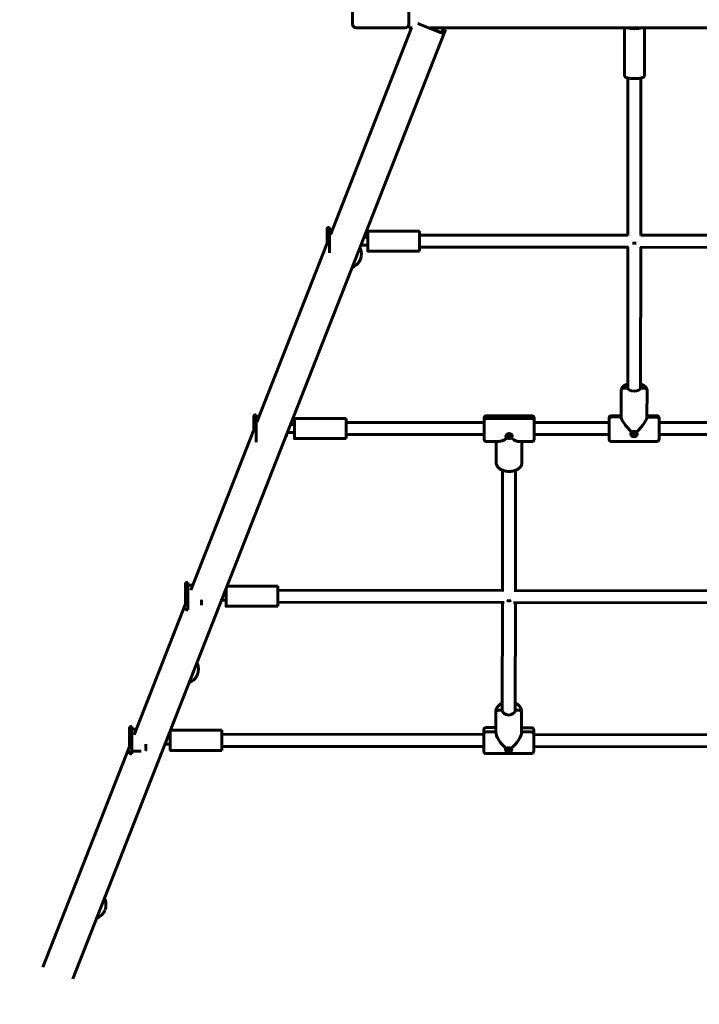
# Model space of a CAD drawing. Units: millimetres. Extents: x 644 to 9321, y 4492 to 10314.
# Drawn here: x 4768 to 5611, y 5972 to 7194 of the extents above; entities that cross this region are included whole.
import ezdxf

# ---------------------------------------------------------------- set-up
doc = ezdxf.new("R2010")
doc.units = ezdxf.units.MM
doc.header["$LTSCALE"] = 50
doc.layers.add('Widoczne (ISO)', color=7, linetype='Continuous', lineweight=60)
doc.layers.add('Wymiar (ISO)', color=7, linetype='Continuous', lineweight=25)
doc.styles.add('Wymiar', font='tahoma.ttf')
doc.dimstyles.new('Wymiar Comes', dxfattribs={"dimscale": 50, "dimtxt": 2.5, "dimasz": 2.5, "dimexe": 3.175, "dimexo": 0, "dimgap": 0.762, "dimtad": 1, "dimtoh": 1, "dimrnd": 1e-08, "dimtxsty": 'Wymiar', "dimcen": 0.09, "dimdle": 10, "dimclrd": 256, "dimclre": 256, "dimclrt": 256, "dimazin": 2, "dimtfac": 1.4, "dimtmove": 0, "dimatfit": 3, "dimfxl": 0, "dimtolj": 1, "dimlwd": -1, "dimlwe": -1, "dimarcsym": 0})

# ---------------------------------------------------------------- blocks, each defined once
blk = doc.blocks.new('*D5')
at = {"layer": 'Defpoints', "color": 0}
for p in [(814.6, 9843.4), (5514.6, 9843.4), (4945.3, 4492.2)]:
    blk.add_point(p, dxfattribs=at)
at = {"layer": 'Wymiar (ISO)'}
for p, q in [((5514.6, 9843.4), (655.9, 9843.4)), ((814.6, 4617.2), (814.6, 9718.4)), ((4945.3, 4492.2), (655.9, 4492.2))]:
    blk.add_line(p, q, dxfattribs=at)
for points in [[(793.8, 9718.4), (835.5, 9718.4), (814.6, 9843.4)], [(793.8, 4617.2), (835.5, 4617.2), (814.6, 4492.2)]]:
    blk.add_solid(points, dxfattribs=at)
at = {"layer": 'Wymiar (ISO)', "insert": (646.3, 7167.8), "char_height": 125, "attachment_point": 2, "rotation": 90, "style": 'Wymiar'}
blk.add_mtext('\\A1;5351', dxfattribs=at)

msp = doc.modelspace()

# ---------------------------------------------------------------- linework, layer by layer
at = {"layer": 'Widoczne (ISO)'}
for p, q in [((5180.7, 7188.4), (5180.7, 7248.4)), ((5250.7, 7248.4), (5250.7, 7188.4)), ((5153.5, 6926.8), (5254.2, 7183.4)), ((5245.7, 7183.4), (5185.7, 7183.4)), ((5250.7, 7188.4), (5250.7, 7187.4)), ((5250.7, 7183.4), (5250.7, 7187.4)), ((5250.7, 7183.4), (5254.7, 7183.4)), ((5261.7, 7188.9), (5289.6, 7177.9)), ((5289.8, 7178.3), (5276.5, 7183.5)), ((5276.9, 7183.4), (6044.4, 7183.4)), ((5290.6, 7183.4), (5291.6, 7183)), ((5518.1, 7123.7), (5518.2, 7183.4)), ((5543.1, 7123.7), (5543.2, 7183.4)), ((4834.1, 6003.7), (5294.5, 7176.8)), ((5293.4, 7182), (5291.8, 7177.9)), ((5294.5, 7176.8), (5296.2, 7180.9)), ((5522.6, 7121.3), (5522.4, 6926)), ((5538.6, 7121.3), (5538.4, 6926)), ((5152.4, 6935.9), (5151.4, 6935.9)), ((5155.7, 6932.4), (5152.4, 6932.4)), ((5263.8, 6931.4), (5199.8, 6931.4)), ((5263.8, 6926.4), (5522.4, 6926.2)), ((5062.3, 6694.4), (5149.4, 6916.5)), ((5199.8, 6923.9), (5195.3, 6923.9)), ((5538.4, 6926.2), (5782.4, 6926.1)), ((5189.8, 6908.9), (5189.4, 6908.9)), ((5190.1, 6910.6), (5190.1, 6910.6)), ((5199.8, 6913.9), (5191.4, 6913.9)), ((5263.8, 6906.4), (5199.8, 6906.4)), ((5263.8, 6911.4), (5523.2, 6911.2)), ((5522.4, 6911.2), (5522.2, 6736.5)), ((5537.6, 6911.2), (5783.2, 6911.1)), ((5538.4, 6911.2), (5538.2, 6736.5)), ((5180.6, 6886.4), (5180.6, 6886.4)), ((5514.1, 6700.7), (5514.2, 6733.8)), ((5514.1, 6700.7), (5514.2, 6733.8)), ((5514.2, 6733.8), (5514.2, 6733.8)), ((5522.2, 6736.5), (5517.2, 6736.5)), ((5517.2, 6736.5), (5522.2, 6736.5)), ((5543.2, 6736.5), (5538.2, 6736.5)), ((5538.2, 6736.5), (5543.2, 6736.5)), ((5546.1, 6700.6), (5546.2, 6733.8)), ((5061.5, 6703.4), (5060.5, 6703.4)), ((5064.4, 6699.9), (5061.5, 6699.9)), ((5172.9, 6698.9), (5108.9, 6698.9)), ((5344.1, 6692.6), (5344.1, 6696.5)), ((5344.1, 6696.5), (5344.1, 6692.6)), ((5403.1, 6702.1), (5347.1, 6702.2)), ((5403.1, 6698.9), (5347.1, 6698.9)), ((5347.1, 6698.9), (5403.1, 6698.9)), ((5499.1, 6698), (5499.1, 6693.5)), ((5499.1, 6693.5), (5499.1, 6698)), ((5502.1, 6702.3), (5514.1, 6702.3)), ((5502.1, 6700.7), (5514.1, 6700.7)), ((5514.1, 6700.7), (5502.1, 6700.7)), ((5546.1, 6702.3), (5558.1, 6702.3)), ((5546.1, 6700.6), (5558.1, 6700.6)), ((5558.1, 6700.6), (5546.1, 6700.6)), ((4980.4, 6485.8), (5058.5, 6684.9)), ((5108.9, 6691.4), (5104, 6691.4)), ((5172.9, 6693.9), (5344.1, 6693.8)), ((5406.1, 6693.8), (5499.1, 6693.8)), ((5561.1, 6693.8), (5629.1, 6693.8)), ((5098.9, 6676.4), (5098.1, 6676.4)), ((5108.9, 6681.4), (5100.1, 6681.4)), ((5172.9, 6673.9), (5108.9, 6673.9)), ((5172.9, 6678.9), (5344.1, 6678.9)), ((5344.1, 6675.9), (5344.1, 6678.9)), ((5344.1, 6678.9), (5344.1, 6675.9)), ((5347.1, 6670.2), (5362.4, 6670.2)), ((5359.1, 6670.2), (5359.1, 6644.1)), ((5359.1, 6670.2), (5359.1, 6644.1)), ((5387.8, 6670.2), (5403.1, 6670.1)), ((5391.1, 6670.2), (5391.1, 6644)), ((5406.1, 6678.8), (5499.1, 6678.8)), ((5499.1, 6678.8), (5499.1, 6674.7)), ((5499.1, 6674.7), (5499.1, 6678.8)), ((5558.1, 6670.3), (5502.1, 6670.3)), ((5561.1, 6678.8), (5629.1, 6678.8)), ((5367.1, 6634.6), (5366.9, 6484)), ((5383.1, 6634.6), (5382.9, 6483.9)), ((4976.7, 6495.5), (4975.7, 6495.5)), ((4982.8, 6492), (4976.7, 6492)), ((5088.1, 6490.9), (5025.4, 6490.9)), ((5024.1, 6483.4), (5022.4, 6483.4)), ((5088.1, 6485.9), (5366.9, 6485.5)), ((5382.9, 6485.4), (5651.9, 6485.1)), ((4910, 6306.5), (4973.7, 6468.8)), ((5024.1, 6473.4), (5018.5, 6473.5)), ((5088.1, 6465.9), (5024.1, 6465.9)), ((5088.1, 6470.9), (5369.2, 6470.5)), ((5366.9, 6470.5), (5366.7, 6336.9)), ((5380.5, 6470.4), (5654.3, 6470)), ((5382.9, 6470.4), (5382.7, 6336.9)), ((4976.7, 6461.5), (4975.7, 6461.5)), ((4987.9, 6395.6), (4988, 6395.6)), ((4978.4, 6371.4), (4978.5, 6371.4)), ((5358.6, 6310), (5358.7, 6334.9)), ((5358.6, 6310), (5358.7, 6334.9)), ((5358.7, 6334.9), (5358.7, 6334.9)), ((5366.7, 6336.9), (5361.7, 6336.9)), ((5361.7, 6336.9), (5366.7, 6336.9)), ((5387.7, 6336.9), (5382.7, 6336.9)), ((5382.7, 6336.9), (5387.7, 6336.9)), ((5390.6, 6310), (5390.7, 6334.8)), ((4907.3, 6316.7), (4906.3, 6316.7)), ((4912.6, 6313.2), (4907.3, 6313.2)), ((4954.7, 6304.6), (4952.2, 6304.6)), ((5018.7, 6312.1), (4955.2, 6312.1)), ((5018.7, 6307.1), (5343.6, 6306.7)), ((5343.6, 6308), (5343.6, 6304.6)), ((5343.6, 6304.6), (5343.6, 6308)), ((5346.6, 6315.3), (5358.6, 6315.3)), ((5346.6, 6310), (5358.6, 6310)), ((5358.6, 6310), (5346.6, 6310)), ((5390.6, 6315.2), (5402.6, 6315.2)), ((5390.6, 6310), (5402.6, 6310)), ((5402.6, 6310), (5390.6, 6310)), ((5405.6, 6306.7), (5628.6, 6306.5)), ((4796.9, 6018.3), (4904.3, 6291.9)), ((4954.7, 6294.6), (4948.3, 6294.6)), ((5018.7, 6292.1), (5343.6, 6291.8)), ((5343.6, 6291.8), (5343.6, 6290.5)), ((5343.6, 6290.5), (5343.6, 6291.8)), ((5405.6, 6291.7), (5628.6, 6291.5)), ((4907.3, 6282.7), (4906.3, 6282.7)), ((4918.9, 6286.2), (4907.3, 6286.2)), ((5018.7, 6287.1), (4954.7, 6287.1)), ((5402.6, 6283.2), (5346.6, 6283.3)), ((4873.2, 6103.3), (4873.3, 6103.3)), ((4863.7, 6079.1), (4863.8, 6079.1))]:
    msp.add_line(p, q, dxfattribs=at)
for centre, radius, start, end in [((5185.7, 7188.4), 5, 180, 270), ((5245.7, 7188.4), 5, 270, 0), ((5189.8, 6909.6), 1, 19.8946, 68.57), ((5170.9, 6902.8), 21, 341.8635, 19.8946), ((5171.8, 6905.1), 21, 297.2454, 335.2765), ((5181, 6887.3), 1, 248.57, 297.2454), ((4987.6, 6394.6), 1, 19.8946, 68.57), ((4968.8, 6387.8), 21, 341.8635, 19.8946), ((4969.7, 6390.1), 21, 297.2454, 335.2765), ((4978.9, 6372.3), 1, 248.57, 297.2454), ((4872.9, 6102.4), 1, 19.8946, 68.57), ((4854.1, 6095.6), 21, 341.8635, 19.8946), ((4855, 6097.8), 21, 297.2454, 335.2765), ((4864.1, 6080), 1, 248.57, 297.2454)]:
    msp.add_arc(centre, radius, start, end, dxfattribs=at)
for centre, major_axis, ratio, start_param, end_param in [((5291.5, 7182.7), (1.86, -0.73), 0.147963, 0, 1.570796), ((5291.5, 7182.7), (4.65, -1.83), 0.147963, 0, 1.555039), ((5530.7, 7185.6), (-12.5, 0), 0.253779, 0.788771, 2.360776), ((5289.9, 7178.6), (4.65, -1.83), 0.147963, 4.712389, 6.283185), ((5289.9, 7178.6), (1.86, -0.73), 0.147963, 4.712389, 6.283185), ((5530.6, 7123.7), (12.5, 0), 0.253779, 3.141593, 6.283185), ((5152.4, 6918.9), (0, 17), 0.000709, 3.666489, 6.283185), ((5199.8, 6918.9), (0, 12.5), 0.000709, 1.982313, 7.442465), ((5199.8, 6918.9), (0, 7.5), 0.000709, 2.300524, 7.124254), ((5263.8, 6918.9), (0, 12.5), 0.000709, 3.141593, 6.283185), ((5199.8, 6918.9), (0, 5), 0.000709, 3.141593, 6.283185), ((5530.4, 6919), (8, -0.01), 0.352268, 4.407148, 5.01931), ((5189.8, 6918.9), (-0.01, -10), 0.000709, 0, 0.453495), ((5517.2, 6733.8), (-3, 0), 0.89626, 4.711361, 6.282157), ((5517.2, 6733.8), (-3, 0), 0.89626, 4.711361, 6.282157), ((5530.2, 6736.5), (-8, 0.01), 0.443528, 0, 0.000509), ((5530.2, 6736.5), (8, -0.01), 0.443528, 3.142101, 6.283185), ((5543.2, 6733.8), (3, 0), 0.89626, 0, 1.569768), ((5543.2, 6733.8), (3, 0), 0.89626, 0, 1.569768), ((5061.5, 6686.4), (0, -17), 0.00061, 0.167243, 3.141593), ((5108.9, 6686.4), (0, 12.5), 0.00061, 1.982313, 7.442465), ((5108.9, 6686.4), (0, 7.5), 0.00061, 2.300524, 7.124254), ((5172.9, 6686.4), (0, 12.5), 0.00061, 3.141593, 6.283185), ((5347.1, 6696.5), (-3, 0), 0.794862, 4.711638, 6.282434), ((5347.1, 6696.5), (-3, 0), 0.794862, 4.711638, 6.282434), ((5344.1, 6686.2), (0.01, 8), 0.000456, 5.632916, 6.576737), ((5403.1, 6696.5), (3, 0), 0.794862, 0, 1.570045), ((5403.1, 6696.5), (3, 0), 0.794862, 6.282434, 7.85323), ((5502.1, 6698), (-3, 0), 0.89626, 4.711361, 6.282157), ((5502.1, 6698), (-3, 0), 0.89626, 4.711361, 6.282157), ((5499.1, 6686.3), (0.01, 8), 0.000456, 5.8254, 6.634127), ((5530.1, 6686.3), (15.6, -15.6), 0.233681, 3.371613, 4.751961), ((5530.1, 6686.3), (-15.6, -15.6), 0.234112, 1.531733, 2.911573), ((5558.1, 6697.9), (3, 0), 0.89626, 6.282157, 7.852954), ((5558.1, 6697.9), (3, 0), 0.89626, 0, 1.569768), ((5108.9, 6686.4), (0, 5), 0.00061, 3.141593, 6.283185), ((5344.1, 6686.2), (-0.01, -8), 0.000456, 5.88021, 8.771017), ((5499.1, 6686.3), (-0.01, -8), 0.000456, 5.927766, 8.963501), ((5098.9, 6686.4), (0, -10), 0.00061, 0, 0.641825), ((5375.1, 6686.2), (15.2, 15.1), 0.338272, 3.467887, 4.196221), ((5375.1, 6677.1), (4, 0), 0.794862, 3.213631, 6.211166), ((5375.1, 6681), (2, 0), 0.794862, 4.174542, 5.250236), ((5375.1, 6686.2), (-15.1, 15.2), 0.337868, 2.087538, 2.815872), ((5530.1, 6679.7), (4, 0), 0.89626, 3.188089, 6.236669), ((5530.1, 6682.5), (2, 0), 0.89626, 3.732029, 5.692749), ((4976.7, 6478.5), (0, -17), 0.000556, 6.283185, 9.424778), ((5024.1, 6478.4), (0, -12.5), 0.000556, 5.123906, 8.699221), ((5024.1, 6478.4), (0, 12.5), 0.000556, 0.728404, 1.159279), ((5024.1, 6478.4), (0.01, 7.5), 0.000556, 2.300524, 7.124254), ((5088.1, 6478.4), (0, 12.5), 0.000556, 3.141592, 6.283185), ((5024.1, 6478.4), (0.01, 5), 0.000556, 3.141592, 6.283185), ((4993.7, 6478.5), (0, 13.5), 0.000556, 3.702777, 4.370442), ((5374.9, 6478.1), (8, -0.01), 0.679214, 4.382544, 5.042932), ((5361.7, 6334.9), (-3, 0), 0.672108, 4.711773, 6.28257), ((5361.7, 6334.9), (-3, 0), 0.672108, 4.711773, 6.28257), ((5374.7, 6336.9), (-8, 0.01), 0.740453, 0, 0.000678), ((5374.7, 6336.9), (8, -0.01), 0.740453, 3.142271, 6.283185), ((5387.7, 6334.9), (3, 0), 0.672108, 0, 1.570181), ((5387.7, 6334.9), (3, 0), 0.672108, 0, 1.570181), ((4907.3, 6299.7), (0, -17), 0.000514, 6.283185, 9.424778), ((4954.7, 6299.6), (0, -12.5), 0.000511, 5.123906, 8.982941), ((4954.7, 6299.6), (0, 12.5), 0.000511, 0.444451, 1.159279), ((4954.7, 6299.6), (0.01, 7.5), 0.000511, 2.300524, 7.124254), ((4954.7, 6299.6), (0, 5), 0.000511, 3.141592, 6.283185), ((5018.7, 6299.6), (0, 12.5), 0.000511, 3.141593, 6.283185), ((5346.6, 6308), (-3, 0), 0.672108, 4.711773, 6.28257), ((5346.6, 6308), (-3, 0), 0.672108, 4.711773, 6.28257), ((5343.6, 6299.3), (0.01, 8), 0.000456, 5.451188, 6.642812), ((5343.6, 6299.3), (-0.01, -8), 0.000456, 5.939615, 8.589288), ((5374.6, 6299.2), (-14.6, 14.6), 0.442643, 0.417211, 1.79756), ((5374.6, 6299.2), (-14.6, -14.6), 0.443009, 1.344711, 2.724381), ((5402.6, 6308), (3, 0), 0.672108, 6.28257, 7.853366), ((5402.6, 6308), (3, 0), 0.672108, 0, 1.570181), ((4924.3, 6299.6), (0, -13.5), 0.000514, 0.212173, 1.21274), ((5374.6, 6288.1), (4, 0), 0.672108, 3.246152, 6.178636), ((5374.6, 6289.6), (2, 0), 0.672108, 2.888116, 6.536296)]:
    msp.add_ellipse(centre, major_axis=major_axis, ratio=ratio, start_param=start_param, end_param=end_param, dxfattribs=at)
for centre, major_axis, ratio in [((5530.1, 6680.5), (-2, 0), 0.89626), ((5375.1, 6678.3), (2, 0), 0.794862)]:
    msp.add_ellipse(centre, major_axis=major_axis, ratio=ratio, dxfattribs=at)
for points, knots in [([(5149.4, 6916.5), (5149.4, 6917.3), (5149.4, 6918.1), (5149.4, 6920.6), (5149.4, 6922.2), (5149.4, 6925.2), (5149.4, 6926.6), (5149.4, 6929.2), (5149.4, 6930.3), (5149.4, 6932.2), (5149.4, 6932.9), (5149.4, 6933.6), (5149.4, 6933.7), (5149.4, 6933.9), (5149.4, 6933.9), (5149.4, 6934), (5149.4, 6934), (5149.4, 6934), (5149.4, 6934), (5149.4, 6934), (5149.4, 6934.1), (5149.4, 6934.1), (5149.4, 6934.1), (5149.4, 6934.2), (5149.4, 6934.2), (5149.5, 6934.3), (5149.5, 6934.3), (5149.5, 6934.4), (5149.5, 6934.5), (5149.6, 6934.8), (5149.7, 6934.9), (5149.9, 6935.2), (5150, 6935.4), (5150.4, 6935.7), (5150.6, 6935.8), (5151, 6935.9), (5151.2, 6935.9), (5151.4, 6935.9)], [2.387582, 2.387582, 2.387582, 2.387582, 2.638635, 2.638635, 3.116683, 3.116683, 3.594732, 3.594732, 4.072819, 4.072819, 4.551048, 4.551048, 4.788406, 4.788406, 4.899765, 4.899765, 4.95072, 4.95072, 4.961616, 4.961616, 4.971781, 4.971781, 4.980268, 4.980268, 4.987636, 4.987636, 5.000388, 5.000388, 5.027003, 5.027003, 5.079172, 5.079172, 5.142473, 5.142473, 5.206191, 5.206191, 5.273191, 5.273191, 5.273191, 5.273191]), ([(5514.2, 6733.8), (5514.2, 6734.6), (5514.4, 6735.4), (5515.1, 6737), (5515.6, 6737.7), (5517.1, 6739.2), (5518.1, 6739.8), (5520.2, 6740.8), (5521.1, 6741.2), (5522.2, 6741.5)], [3.1421014, 3.1421014, 3.1421014, 3.1421014, 3.3359111, 3.3359111, 3.5609184, 3.5609184, 3.8786034, 3.8786034, 4.129825, 4.129825, 4.129825, 4.129825]), ([(5538.2, 6741.5), (5538.2, 6741.5), (5538.2, 6741.5), (5539.7, 6741), (5541.1, 6740.5), (5543.5, 6739), (5544.6, 6738), (5545.8, 6735.9), (5546.2, 6734.9), (5546.2, 6733.9), (5546.2, 6733.8), (5546.2, 6733.8)], [5.2959704, 5.2959704, 5.2959704, 5.2959704, 5.2994575, 5.2994575, 5.6601066, 5.6601066, 6.0292448, 6.0292448, 6.2759144, 6.2759144, 6.2831853, 6.2831853, 6.2831853, 6.2831853]), ([(5546.2, 6733.8), (5546.2, 6733.8), (5546.2, 6733.8), (5546.2, 6733.8), (5546.2, 6733.8), (5546.2, 6733.8), (5546.2, 6733.8), (5546.2, 6733.8), (5546.2, 6733.8), (5546.2, 6733.8), (5546.2, 6733.8), (5546.2, 6733.8)], [3.1415926536, 3.1415926536, 3.1415926536, 3.1415926536, 3.1416943956, 3.1416943956, 3.1417961376, 3.1417961376, 3.1418978796, 3.1418978796, 3.1419996216, 3.1419996216, 3.1421013636, 3.1421013636, 3.1421013636, 3.1421013636]), ([(5058.5, 6684.9), (5058.5, 6685.3), (5058.5, 6685.7), (5058.5, 6687.7), (5058.5, 6689.3), (5058.5, 6692.4), (5058.5, 6693.8), (5058.5, 6696.4), (5058.5, 6697.6), (5058.5, 6699.4), (5058.5, 6700.2), (5058.5, 6700.9), (5058.5, 6701.1), (5058.5, 6701.3), (5058.5, 6701.3), (5058.5, 6701.4), (5058.5, 6701.4), (5058.5, 6701.4), (5058.5, 6701.4), (5058.5, 6701.5), (5058.5, 6701.5), (5058.5, 6701.5), (5058.5, 6701.5), (5058.5, 6701.5), (5058.5, 6701.5), (5058.5, 6701.6), (5058.5, 6701.6), (5058.5, 6701.7), (5058.5, 6701.7), (5058.6, 6701.8), (5058.6, 6701.9), (5058.7, 6702.2), (5058.8, 6702.3), (5059, 6702.6), (5059.1, 6702.8), (5059.4, 6703.1), (5059.6, 6703.2), (5060.1, 6703.3), (5060.3, 6703.4), (5060.5, 6703.4)], [2.488809, 2.488809, 2.488809, 2.488809, 2.613449, 2.613449, 3.091485, 3.091485, 3.569521, 3.569521, 4.047586, 4.047586, 4.525764, 4.525764, 4.762954, 4.762954, 4.88937, 4.88937, 4.946111, 4.946111, 4.96619, 4.96619, 4.972048, 4.972048, 4.976067, 4.976067, 4.982448, 4.982448, 4.989625, 4.989625, 5.001885, 5.001885, 5.028245, 5.028245, 5.080628, 5.080628, 5.14401, 5.14401, 5.20773, 5.20773, 5.276568, 5.276568, 5.276568, 5.276568]), ([(5344.1, 6693.8), (5344.1, 6694.1), (5344.1, 6694.3), (5344.1, 6695.5), (5344.1, 6696.5), (5344.1, 6697.9), (5344.1, 6698.5), (5344.1, 6699), (5344.1, 6699.1), (5344.1, 6699.2), (5344.1, 6699.2), (5344.1, 6699.2), (5344.1, 6699.3), (5344.1, 6699.3), (5344.1, 6699.3), (5344.1, 6699.3), (5344.1, 6699.3), (5344.1, 6699.4), (5344.2, 6699.4), (5344.2, 6699.5), (5344.2, 6699.6), (5344.2, 6699.8), (5344.2, 6699.9), (5344.3, 6700.2), (5344.4, 6700.5), (5344.7, 6701), (5344.9, 6701.3), (5345.4, 6701.7), (5345.7, 6701.9), (5346.3, 6702.1), (5346.6, 6702.2), (5347, 6702.2), (5347.1, 6702.2), (5347.1, 6702.2)], [2.003537, 2.003537, 2.003537, 2.003537, 2.079171, 2.079171, 2.493536, 2.493536, 2.90807, 2.90807, 3.114137, 3.114137, 3.18402, 3.18402, 3.206003, 3.206003, 3.211463, 3.211463, 3.216716, 3.216716, 3.227332, 3.227332, 3.248301, 3.248301, 3.280797, 3.280797, 3.363685, 3.363685, 3.45909, 3.45909, 3.554679, 3.554679, 3.65027, 3.65027, 3.671623, 3.671623, 3.671623, 3.671623]), ([(5403.1, 6702.1), (5403.5, 6702.1), (5403.8, 6702.1), (5404.4, 6701.9), (5404.7, 6701.7), (5405.2, 6701.4), (5405.4, 6701.1), (5405.8, 6700.6), (5405.9, 6700.3), (5406.1, 6699.8), (5406.1, 6699.7), (5406.1, 6699.5), (5406.1, 6699.4), (5406.1, 6699.3), (5406.1, 6699.3), (5406.1, 6699.3), (5406.1, 6699.3), (5406.1, 6699.3), (5406.1, 6699.2), (5406.1, 6699.2), (5406.1, 6699.2), (5406.1, 6699.2), (5406.1, 6699.2), (5406.1, 6699.2), (5406.1, 6699.2), (5406.1, 6699.1), (5406.1, 6699.1), (5406.1, 6699), (5406.1, 6698.8), (5406.1, 6698.1), (5406.1, 6697.4), (5406.1, 6696.5)], [0, 0, 0, 0, 0.097288, 0.097288, 0.192818, 0.192818, 0.288412, 0.288412, 0.384, 0.384, 0.431183, 0.431183, 0.449429, 0.449429, 0.454468, 0.454468, 0.458538, 0.458538, 0.464933, 0.464933, 0.471823, 0.471823, 0.483558, 0.483558, 0.511956, 0.511956, 0.597064, 0.597064, 0.853503, 0.853503, 1.292558, 1.292558, 1.292558, 1.292558]), ([(5406.1, 6696.5), (5406.1, 6695.6), (5406.1, 6694.6), (5406.1, 6692.3), (5406.1, 6691), (5406.1, 6688.3), (5406.1, 6686.9), (5406.1, 6684.2), (5406.1, 6682.8), (5406.1, 6680.2), (5406.1, 6679), (5406.1, 6676.8), (5406.1, 6675.9), (5406.1, 6674.4), (5406.1, 6673.9), (5406.1, 6673.4), (5406.1, 6673.2), (5406.1, 6673.2), (5406.1, 6673.1), (5406.1, 6673.1), (5406.1, 6673.1), (5406.1, 6673), (5406.1, 6673), (5406.1, 6673), (5406.1, 6673), (5406.1, 6673), (5406.1, 6672.9), (5406.1, 6672.8), (5406.1, 6672.8), (5406.1, 6672.6), (5406, 6672.5), (5405.9, 6672.1), (5405.8, 6671.8), (5405.5, 6671.3), (5405.3, 6671.1), (5404.8, 6670.7), (5404.6, 6670.5), (5404, 6670.3), (5403.6, 6670.2), (5403.3, 6670.2), (5403.2, 6670.1), (5403.1, 6670.1)], [0, 0, 0, 0, 0.421979, 0.421979, 0.836181, 0.836181, 1.250534, 1.250534, 1.66485, 1.66485, 2.079171, 2.079171, 2.493536, 2.493536, 2.90807, 2.90807, 3.114137, 3.114137, 3.18402, 3.18402, 3.206003, 3.206003, 3.211463, 3.211463, 3.216716, 3.216716, 3.227332, 3.227332, 3.248301, 3.248301, 3.280797, 3.280797, 3.363685, 3.363685, 3.45909, 3.45909, 3.554679, 3.554679, 3.65027, 3.65027, 3.671623, 3.671623, 3.671623, 3.671623]), ([(5499.1, 6693.8), (5499.1, 6694.6), (5499.1, 6695.2), (5499.1, 6696.8), (5499.1, 6697.6), (5499.1, 6698.7), (5499.1, 6699.1), (5499.1, 6699.3), (5499.1, 6699.3), (5499.1, 6699.4), (5499.1, 6699.4), (5499.1, 6699.4), (5499.1, 6699.4), (5499.1, 6699.5), (5499.1, 6699.5), (5499.1, 6699.5), (5499.2, 6699.6), (5499.2, 6699.7), (5499.2, 6699.7), (5499.2, 6699.9), (5499.2, 6700), (5499.3, 6700.4), (5499.4, 6700.6), (5499.7, 6701.1), (5499.9, 6701.4), (5500.4, 6701.8), (5500.7, 6702), (5501.3, 6702.2), (5501.6, 6702.3), (5502, 6702.3), (5502.1, 6702.3), (5502.1, 6702.3)], [2.235485, 2.235485, 2.235485, 2.235485, 2.494431, 2.494431, 2.908837, 2.908837, 3.323542, 3.323542, 3.416505, 3.416505, 3.451445, 3.451445, 3.459489, 3.459489, 3.464749, 3.464749, 3.475405, 3.475405, 3.496421, 3.496421, 3.527433, 3.527433, 3.609296, 3.609296, 3.704634, 3.704634, 3.800224, 3.800224, 3.895815, 3.895815, 3.920339, 3.920339, 3.920339, 3.920339]), ([(5558.1, 6702.3), (5558.5, 6702.3), (5558.8, 6702.2), (5559.4, 6702), (5559.7, 6701.9), (5560.2, 6701.5), (5560.4, 6701.3), (5560.8, 6700.7), (5560.9, 6700.4), (5561.1, 6700), (5561.1, 6699.8), (5561.1, 6699.6), (5561.1, 6699.5), (5561.1, 6699.5), (5561.1, 6699.5), (5561.1, 6699.4), (5561.1, 6699.4), (5561.1, 6699.4), (5561.1, 6699.4), (5561.1, 6699.4), (5561.1, 6699.4), (5561.1, 6699.3), (5561.1, 6699.3), (5561.1, 6699.3), (5561.1, 6699.3), (5561.1, 6699.3), (5561.1, 6699.2), (5561.1, 6699.1), (5561.1, 6698.9), (5561.1, 6698.5), (5561.1, 6698.2), (5561.1, 6697.9)], [0, 0, 0, 0, 0.097288, 0.097288, 0.192818, 0.192818, 0.288412, 0.288412, 0.384, 0.384, 0.431183, 0.431183, 0.449429, 0.449429, 0.454468, 0.454468, 0.458538, 0.458538, 0.464933, 0.464933, 0.471823, 0.471823, 0.483558, 0.483558, 0.511956, 0.511956, 0.597064, 0.597064, 0.853503, 0.853503, 1.044211, 1.044211, 1.044211, 1.044211]), ([(5561.1, 6697.9), (5561.1, 6697.3), (5561.1, 6696.5), (5561.1, 6694.5), (5561.1, 6693.3), (5561.1, 6690.9), (5561.1, 6689.5), (5561.1, 6686.8), (5561.1, 6685.4), (5561.1, 6682.7), (5561.1, 6681.3), (5561.1, 6678.9), (5561.1, 6677.8), (5561.1, 6675.9), (5561.1, 6675.1), (5561.1, 6673.9), (5561.1, 6673.5), (5561.1, 6673.3), (5561.1, 6673.3), (5561.1, 6673.3), (5561.1, 6673.2), (5561.1, 6673.2), (5561.1, 6673.2), (5561.1, 6673.2), (5561.1, 6673.1), (5561.1, 6673.1), (5561.1, 6673.1), (5561.1, 6673), (5561.1, 6672.9), (5561.1, 6672.7), (5561, 6672.6), (5561, 6672.3), (5560.8, 6672), (5560.5, 6671.5), (5560.3, 6671.2), (5559.9, 6670.8), (5559.6, 6670.7), (5559, 6670.4), (5558.7, 6670.3), (5558.3, 6670.3), (5558.2, 6670.3), (5558.1, 6670.3)], [0, 0, 0, 0, 0.422607, 0.422607, 0.837059, 0.837059, 1.251456, 1.251456, 1.665784, 1.665784, 2.080099, 2.080099, 2.494431, 2.494431, 2.908837, 2.908837, 3.323542, 3.323542, 3.416505, 3.416505, 3.451445, 3.451445, 3.459489, 3.459489, 3.464749, 3.464749, 3.475405, 3.475405, 3.496421, 3.496421, 3.527433, 3.527433, 3.609296, 3.609296, 3.704634, 3.704634, 3.800224, 3.800224, 3.895815, 3.895815, 3.920339, 3.920339, 3.920339, 3.920339]), ([(5527.3, 6682), (5527.3, 6682), (5527.3, 6682), (5527.3, 6682), (5527.3, 6682), (5527.2, 6682), (5527.2, 6682), (5527.2, 6682), (5527.1, 6682), (5527.1, 6682.1)], [0.00881498, 0.00881498, 0.00881498, 0.00881498, 0.01355255, 0.01355255, 0.02333734, 0.02333734, 0.03303805, 0.03303805, 0.04272349, 0.04272349, 0.04272349, 0.04272349]), ([(5527.3, 6682), (5527.4, 6682.1), (5527.6, 6682.2), (5527.9, 6682.4), (5528.1, 6682.5), (5528.5, 6682.6), (5528.7, 6682.7), (5529.1, 6682.8), (5529.3, 6682.8), (5529.7, 6682.9), (5529.9, 6682.9), (5530.3, 6682.9), (5530.5, 6682.9), (5530.9, 6682.8), (5531.1, 6682.8), (5531.5, 6682.7), (5531.7, 6682.6), (5532.1, 6682.5), (5532.3, 6682.4), (5532.6, 6682.2), (5532.8, 6682.1), (5533, 6682)], [2.3362584, 2.3362584, 2.3362584, 2.3362584, 2.4027837, 2.4027837, 2.4693089, 2.4693089, 2.5358342, 2.5358342, 2.6010369, 2.6010369, 2.6656607, 2.6656607, 2.729928, 2.729928, 2.7942497, 2.7942497, 2.8594262, 2.8594262, 2.9256996, 2.9256996, 3.0015109, 3.0015109, 3.0015109, 3.0015109]), ([(5533.2, 6682.1), (5533.1, 6682), (5533.1, 6682), (5533.1, 6682), (5533.1, 6682), (5533, 6682), (5533, 6682), (5533, 6682), (5533, 6682), (5533, 6682)], [0, 0, 0, 0, 0.00968228, 0.00968228, 0.01937981, 0.01937981, 0.0291614, 0.0291614, 0.03391349, 0.03391349, 0.03391349, 0.03391349]), ([(5347.1, 6670.2), (5346.8, 6670.2), (5346.5, 6670.3), (5345.9, 6670.5), (5345.6, 6670.6), (5345.1, 6671), (5344.8, 6671.2), (5344.5, 6671.8), (5344.3, 6672.1), (5344.2, 6672.5), (5344.2, 6672.7), (5344.1, 6672.9), (5344.1, 6672.9), (5344.1, 6673), (5344.1, 6673), (5344.1, 6673.1), (5344.1, 6673.1), (5344.1, 6673.1), (5344.1, 6673.1), (5344.1, 6673.1), (5344.1, 6673.1), (5344.1, 6673.1), (5344.1, 6673.2), (5344.1, 6673.2), (5344.1, 6673.2), (5344.1, 6673.2), (5344.1, 6673.2), (5344.1, 6673.4), (5344.1, 6673.6), (5344.1, 6674.3), (5344.1, 6675), (5344.1, 6675.9)], [0, 0, 0, 0, 0.097288, 0.097288, 0.192818, 0.192818, 0.288412, 0.288412, 0.384, 0.384, 0.431183, 0.431183, 0.449429, 0.449429, 0.454468, 0.454468, 0.458538, 0.458538, 0.464933, 0.464933, 0.471823, 0.471823, 0.483558, 0.483558, 0.511956, 0.511956, 0.597064, 0.597064, 0.853503, 0.853503, 1.292558, 1.292558, 1.292558, 1.292558]), ([(5371.1, 6676.6), (5371.1, 6676.8), (5371.1, 6676.9), (5371.2, 6677.3), (5371.3, 6677.4), (5371.4, 6677.8), (5371.5, 6677.9), (5371.7, 6678.3), (5371.8, 6678.4), (5372, 6678.7), (5372.2, 6678.9), (5372.5, 6679.1), (5372.6, 6679.3), (5373, 6679.5), (5373.1, 6679.6), (5373.5, 6679.8), (5373.7, 6679.9), (5374.1, 6680), (5374.3, 6680), (5374.7, 6680.1), (5374.9, 6680.1), (5375.4, 6680.1), (5375.6, 6680.1), (5376, 6680), (5376.2, 6680), (5376.6, 6679.9), (5376.7, 6679.8), (5377.1, 6679.6), (5377.3, 6679.5), (5377.6, 6679.3), (5377.8, 6679.1), (5378.1, 6678.9), (5378.3, 6678.7), (5378.5, 6678.4), (5378.6, 6678.2), (5378.8, 6677.9), (5378.9, 6677.8), (5379, 6677.4), (5379.1, 6677.3), (5379.1, 6676.9), (5379.1, 6676.8), (5379.1, 6676.6)], [2.001443, 2.001443, 2.001443, 2.001443, 2.068556, 2.068556, 2.134927, 2.134927, 2.201319, 2.201319, 2.268707, 2.268707, 2.336479, 2.336479, 2.404695, 2.404695, 2.472846, 2.472846, 2.539709, 2.539709, 2.605916, 2.605916, 2.670784, 2.670784, 2.735691, 2.735691, 2.800384, 2.800384, 2.866249, 2.866249, 2.933271, 2.933271, 3.001053, 3.001053, 3.069793, 3.069793, 3.137579, 3.137579, 3.20484, 3.20484, 3.270458, 3.270458, 3.336075, 3.336075, 3.336075, 3.336075]), ([(5372.1, 6674.2), (5372.1, 6674.3), (5372.1, 6674.3), (5372.2, 6674.3), (5372.2, 6674.3), (5372.2, 6674.4), (5372.3, 6674.4), (5372.3, 6674.5), (5372.3, 6674.5), (5372.3, 6674.5), (5372.3, 6674.5), (5372.3, 6674.5), (5372.3, 6674.5), (5372.3, 6674.5)], [0, 0, 0, 0, 0.00968228, 0.00968228, 0.01937981, 0.01937981, 0.0291614, 0.0291614, 0.03592835, 0.03592835, 0.04270953, 0.04270953, 0.04290953, 0.04290953, 0.04290953, 0.04290953]), ([(5378, 6674.5), (5378, 6674.5), (5378, 6674.5), (5378, 6674.5), (5378, 6674.5), (5378, 6674.5), (5378, 6674.5), (5378, 6674.4), (5378, 6674.4), (5378, 6674.3), (5378.1, 6674.3), (5378.1, 6674.3), (5378.1, 6674.2), (5378.2, 6674.2)], [-0.00020007, -0.00020007, -0.00020007, -0.00020007, 0, 0, 0.0067834, 0.0067834, 0.01355255, 0.01355255, 0.02333734, 0.02333734, 0.03303805, 0.03303805, 0.04272349, 0.04272349, 0.04272349, 0.04272349]), ([(5499.1, 6674.7), (5499.1, 6675.3), (5499.1, 6676.2), (5499.1, 6677.7), (5499.1, 6678.2), (5499.1, 6678.8)], [0, 0, 0, 0, 0.422607, 0.422607, 0.6433323, 0.6433323, 0.6433323, 0.6433323]), ([(5502.1, 6670.3), (5501.8, 6670.3), (5501.5, 6670.4), (5500.9, 6670.6), (5500.6, 6670.8), (5500.1, 6671.1), (5499.8, 6671.4), (5499.5, 6671.9), (5499.3, 6672.2), (5499.2, 6672.6), (5499.2, 6672.8), (5499.1, 6673), (5499.1, 6673.1), (5499.1, 6673.2), (5499.1, 6673.2), (5499.1, 6673.2), (5499.1, 6673.2), (5499.1, 6673.2), (5499.1, 6673.2), (5499.1, 6673.3), (5499.1, 6673.3), (5499.1, 6673.3), (5499.1, 6673.3), (5499.1, 6673.3), (5499.1, 6673.3), (5499.1, 6673.4), (5499.1, 6673.4), (5499.1, 6673.5), (5499.1, 6673.7), (5499.1, 6674.2), (5499.1, 6674.4), (5499.1, 6674.7)], [0, 0, 0, 0, 0.097288, 0.097288, 0.192818, 0.192818, 0.288412, 0.288412, 0.384, 0.384, 0.431183, 0.431183, 0.449429, 0.449429, 0.454468, 0.454468, 0.458538, 0.458538, 0.464933, 0.464933, 0.471823, 0.471823, 0.483558, 0.483558, 0.511956, 0.511956, 0.597064, 0.597064, 0.853503, 0.853503, 1.044211, 1.044211, 1.044211, 1.044211]), ([(5526.1, 6679.3), (5526.1, 6679.5), (5526.1, 6679.7), (5526.2, 6680.1), (5526.3, 6680.3), (5526.4, 6680.6), (5526.5, 6680.8), (5526.7, 6681.2), (5526.8, 6681.3), (5527, 6681.7), (5527.1, 6681.8), (5527.3, 6682)], [3.3359583, 3.3359583, 3.3359583, 3.3359583, 3.4026311, 3.4026311, 3.469304, 3.469304, 3.5359768, 3.5359768, 3.6026496, 3.6026496, 3.6691866, 3.6691866, 3.6691866, 3.6691866]), ([(5533, 6682), (5533.1, 6681.8), (5533.3, 6681.7), (5533.5, 6681.3), (5533.6, 6681.2), (5533.8, 6680.8), (5533.9, 6680.6), (5534, 6680.3), (5534.1, 6680.1), (5534.1, 6679.7), (5534.1, 6679.5), (5534.1, 6679.3)], [1.6691066, 1.6691066, 1.6691066, 1.6691066, 1.7354416, 1.7354416, 1.8019125, 1.8019125, 1.8683834, 1.8683834, 1.9348543, 1.9348543, 2.0013252, 2.0013252, 2.0013252, 2.0013252]), ([(5359.1, 6644.1), (5359.1, 6643), (5359.3, 6641.9), (5360.2, 6639.9), (5360.8, 6638.9), (5362.6, 6637.1), (5363.7, 6636.2), (5366.4, 6634.8), (5367.9, 6634.2), (5371.1, 6633.4), (5372.9, 6633.2), (5376.3, 6633.1), (5378, 6633.3), (5381.3, 6633.9), (5382.9, 6634.4), (5385.8, 6635.8), (5387.1, 6636.6), (5389.2, 6638.7), (5390, 6639.8), (5390.9, 6642), (5391.1, 6643), (5391.1, 6644)], [3.141593, 3.141593, 3.141593, 3.141593, 3.390893, 3.390893, 3.662261, 3.662261, 3.982129, 3.982129, 4.330104, 4.330104, 4.678591, 4.678591, 5.024821, 5.024821, 5.37266, 5.37266, 5.721957, 5.721957, 6.047707, 6.047707, 6.282612, 6.282612, 6.282612, 6.282612]), ([(4973.7, 6468.8), (4973.7, 6468.9), (4973.7, 6469.1), (4973.7, 6470.5), (4973.7, 6471.9), (4973.7, 6474.9), (4973.7, 6476.5), (4973.7, 6479.7), (4973.7, 6481.4), (4973.7, 6484.4), (4973.7, 6485.9), (4973.7, 6488.5), (4973.7, 6489.6), (4973.7, 6491.5), (4973.7, 6492.3), (4973.7, 6493), (4973.7, 6493.2), (4973.7, 6493.4), (4973.7, 6493.5), (4973.7, 6493.5), (4973.7, 6493.5), (4973.7, 6493.6), (4973.7, 6493.6), (4973.7, 6493.6), (4973.7, 6493.6), (4973.7, 6493.6), (4973.7, 6493.6), (4973.7, 6493.7), (4973.7, 6493.7), (4973.7, 6493.7), (4973.7, 6493.8), (4973.8, 6493.8), (4973.8, 6493.9), (4973.8, 6494), (4973.8, 6494.1), (4973.9, 6494.3), (4974, 6494.5), (4974.2, 6494.8), (4974.3, 6495), (4974.7, 6495.2), (4974.9, 6495.3), (4975.3, 6495.5), (4975.5, 6495.5), (4975.7, 6495.5)], [1.582509, 1.582509, 1.582509, 1.582509, 1.645073, 1.645073, 2.123272, 2.123272, 2.601332, 2.601332, 3.079361, 3.079361, 3.557389, 3.557389, 4.035443, 4.035443, 4.513596, 4.513596, 4.750711, 4.750711, 4.884476, 4.884476, 4.94415, 4.94415, 4.966606, 4.966606, 4.973768, 4.973768, 4.977792, 4.977792, 4.983859, 4.983859, 4.990844, 4.990844, 5.002982, 5.002982, 5.029497, 5.029497, 5.082387, 5.082387, 5.14584, 5.14584, 5.20956, 5.20956, 5.278516, 5.278516, 5.278516, 5.278516]), ([(4975.7, 6461.5), (4975.5, 6461.5), (4975.3, 6461.6), (4974.8, 6461.7), (4974.7, 6461.8), (4974.3, 6462), (4974.2, 6462.2), (4973.9, 6462.6), (4973.8, 6462.8), (4973.7, 6463.1), (4973.7, 6463.2), (4973.7, 6463.3), (4973.7, 6463.3), (4973.7, 6463.4), (4973.7, 6463.4), (4973.7, 6463.4), (4973.7, 6463.4), (4973.7, 6463.4), (4973.7, 6463.4), (4973.7, 6463.5), (4973.7, 6463.5), (4973.7, 6463.5), (4973.7, 6463.5), (4973.7, 6463.5), (4973.7, 6463.5), (4973.7, 6463.6), (4973.7, 6463.7), (4973.7, 6463.9)], [0, 0, 0, 0, 0.0648598, 0.0648598, 0.1285476, 0.1285476, 0.192277, 0.192277, 0.2559957, 0.2559957, 0.2871139, 0.2871139, 0.2957714, 0.2957714, 0.3015921, 0.3015921, 0.3082328, 0.3082328, 0.3147072, 0.3147072, 0.325554, 0.325554, 0.3508514, 0.3508514, 0.4266495, 0.4266495, 0.6292307, 0.6292307, 0.6292307, 0.6292307]), ([(5358.7, 6334.9), (5358.7, 6336.2), (5358.9, 6337.4), (5359.9, 6339.9), (5360.6, 6341.1), (5362.5, 6343.2), (5363.7, 6344.2), (5365.5, 6345.3), (5366.1, 6345.6), (5366.7, 6345.8)], [3.142271, 3.142271, 3.142271, 3.142271, 3.423437, 3.423437, 3.716166, 3.716166, 4.033312, 4.033312, 4.165683, 4.165683, 4.165683, 4.165683]), ([(5382.7, 6345.8), (5383.3, 6345.5), (5383.8, 6345.2), (5385.8, 6344.1), (5387, 6343.1), (5389, 6340.7), (5389.7, 6339.5), (5390.5, 6337), (5390.7, 6336), (5390.7, 6334.9)], [5.260451, 5.260451, 5.260451, 5.260451, 5.391572, 5.391572, 5.726658, 5.726658, 6.042477, 6.042477, 6.283185, 6.283185, 6.283185, 6.283185]), ([(5390.7, 6334.9), (5390.7, 6334.9), (5390.7, 6334.9), (5390.7, 6334.9), (5390.7, 6334.9), (5390.7, 6334.8), (5390.7, 6334.8), (5390.7, 6334.8), (5390.7, 6334.8), (5390.7, 6334.8), (5390.7, 6334.8), (5390.7, 6334.8)], [3.1415926536, 3.1415926536, 3.1415926536, 3.1415926536, 3.1417283272, 3.1417283272, 3.1418640008, 3.1418640008, 3.1419996743, 3.1419996743, 3.1421353479, 3.1421353479, 3.1422710215, 3.1422710215, 3.1422710215, 3.1422710215]), ([(4904.3, 6291.9), (4904.3, 6292.7), (4904.3, 6293.6), (4904.3, 6296), (4904.3, 6297.6), (4904.3, 6300.8), (4904.3, 6302.4), (4904.3, 6305.5), (4904.3, 6306.9), (4904.3, 6309.5), (4904.3, 6310.7), (4904.3, 6312.6), (4904.3, 6313.4), (4904.3, 6314.1), (4904.3, 6314.3), (4904.3, 6314.5), (4904.3, 6314.6), (4904.3, 6314.7), (4904.3, 6314.7), (4904.3, 6314.7), (4904.3, 6314.7), (4904.3, 6314.7), (4904.3, 6314.8), (4904.3, 6314.8), (4904.3, 6314.8), (4904.3, 6314.8), (4904.3, 6314.8), (4904.3, 6314.9), (4904.3, 6314.9), (4904.3, 6315), (4904.3, 6315), (4904.4, 6315.1), (4904.4, 6315.2), (4904.5, 6315.5), (4904.5, 6315.6), (4904.8, 6315.9), (4904.9, 6316.1), (4905.2, 6316.4), (4905.4, 6316.5), (4905.8, 6316.6), (4906, 6316.7), (4906.3, 6316.7), (4906.3, 6316.7), (4906.3, 6316.7)], [1.829685, 1.829685, 1.829685, 1.829685, 2.114703, 2.114703, 2.592756, 2.592756, 3.07078, 3.07078, 3.548802, 3.548802, 4.026848, 4.026848, 4.504983, 4.504983, 4.742046, 4.742046, 4.881076, 4.881076, 4.942882, 4.942882, 4.966114, 4.966114, 4.974891, 4.974891, 4.979132, 4.979132, 4.984961, 4.984961, 4.991767, 4.991767, 5.003737, 5.003737, 5.030205, 5.030205, 5.083335, 5.083335, 5.146829, 5.146829, 5.21055, 5.21055, 5.274278, 5.274278, 5.280195, 5.280195, 5.280195, 5.280195]), ([(5343.6, 6306.7), (5343.6, 6307.7), (5343.6, 6308.5), (5343.6, 6310.1), (5343.6, 6310.8), (5343.6, 6311.9), (5343.6, 6312.1), (5343.6, 6312.3), (5343.6, 6312.3), (5343.6, 6312.3), (5343.6, 6312.3), (5343.6, 6312.4), (5343.6, 6312.4), (5343.6, 6312.4), (5343.6, 6312.4), (5343.6, 6312.4), (5343.6, 6312.5), (5343.7, 6312.6), (5343.7, 6312.7), (5343.7, 6312.8), (5343.7, 6312.9), (5343.8, 6313.3), (5343.9, 6313.5), (5344.2, 6314), (5344.4, 6314.3), (5344.9, 6314.7), (5345.1, 6314.9), (5345.7, 6315.1), (5346, 6315.2), (5346.4, 6315.3), (5346.5, 6315.3), (5346.6, 6315.3)], [1.747619, 1.747619, 1.747619, 1.747619, 2.0789, 2.0789, 2.493331, 2.493331, 2.908079, 2.908079, 2.961593, 2.961593, 2.9688, 2.9688, 2.974027, 2.974027, 2.979276, 2.979276, 2.989941, 2.989941, 3.010943, 3.010943, 3.040025, 3.040025, 3.120321, 3.120321, 3.215544, 3.215544, 3.311136, 3.311136, 3.406726, 3.406726, 3.435718, 3.435718, 3.435718, 3.435718]), ([(5402.6, 6315.2), (5403, 6315.2), (5403.3, 6315.2), (5403.9, 6315), (5404.2, 6314.8), (5404.7, 6314.4), (5404.9, 6314.2), (5405.3, 6313.7), (5405.4, 6313.4), (5405.6, 6312.9), (5405.6, 6312.8), (5405.6, 6312.5), (5405.6, 6312.5), (5405.6, 6312.4), (5405.6, 6312.4), (5405.6, 6312.4), (5405.6, 6312.4), (5405.6, 6312.3), (5405.6, 6312.3), (5405.6, 6312.3), (5405.6, 6312.3), (5405.6, 6312.3), (5405.6, 6312.3), (5405.6, 6312.2), (5405.6, 6312.2), (5405.6, 6312.2), (5405.6, 6312.2), (5405.6, 6312), (5405.6, 6311.9), (5405.6, 6311.1), (5405.6, 6310.5), (5405.6, 6309.1), (5405.6, 6308.5), (5405.6, 6308)], [0, 0, 0, 0, 0.097288, 0.097288, 0.192818, 0.192818, 0.288412, 0.288412, 0.384, 0.384, 0.431183, 0.431183, 0.449429, 0.449429, 0.454468, 0.454468, 0.458538, 0.458538, 0.464933, 0.464933, 0.471823, 0.471823, 0.483558, 0.483558, 0.511956, 0.511956, 0.597064, 0.597064, 0.853503, 0.853503, 1.288174, 1.288174, 1.528561, 1.528561, 1.528561, 1.528561]), ([(5405.6, 6308), (5405.6, 6306.9), (5405.6, 6305.7), (5405.6, 6303.1), (5405.6, 6301.8), (5405.6, 6299), (5405.6, 6297.6), (5405.6, 6294.9), (5405.6, 6293.6), (5405.6, 6291.3), (5405.6, 6290.2), (5405.6, 6288.4), (5405.6, 6287.7), (5405.6, 6286.6), (5405.6, 6286.3), (5405.6, 6286.2), (5405.6, 6286.2), (5405.6, 6286.1), (5405.6, 6286.1), (5405.6, 6286.1), (5405.6, 6286.1), (5405.6, 6286.1), (5405.6, 6286.1), (5405.6, 6286), (5405.6, 6286), (5405.6, 6285.9), (5405.6, 6285.8), (5405.6, 6285.7), (5405.5, 6285.6), (5405.5, 6285.2), (5405.4, 6285), (5405.1, 6284.5), (5404.9, 6284.2), (5404.4, 6283.8), (5404.1, 6283.6), (5403.5, 6283.3), (5403.2, 6283.3), (5402.8, 6283.2), (5402.7, 6283.2), (5402.6, 6283.2)], [0, 0, 0, 0, 0.421799, 0.421799, 0.835914, 0.835914, 1.250247, 1.250247, 1.664562, 1.664562, 2.0789, 2.0789, 2.493331, 2.493331, 2.908079, 2.908079, 2.961593, 2.961593, 2.9688, 2.9688, 2.974027, 2.974027, 2.979276, 2.979276, 2.989941, 2.989941, 3.010943, 3.010943, 3.040025, 3.040025, 3.120321, 3.120321, 3.215544, 3.215544, 3.311136, 3.311136, 3.406726, 3.406726, 3.435718, 3.435718, 3.435718, 3.435718]), ([(4906.3, 6282.7), (4906.1, 6282.7), (4905.8, 6282.7), (4905.4, 6282.8), (4905.2, 6282.9), (4904.9, 6283.2), (4904.8, 6283.4), (4904.5, 6283.7), (4904.4, 6283.9), (4904.3, 6284.2), (4904.3, 6284.3), (4904.3, 6284.4), (4904.3, 6284.5), (4904.3, 6284.5), (4904.3, 6284.5), (4904.3, 6284.6), (4904.3, 6284.6), (4904.3, 6284.6), (4904.3, 6284.6), (4904.3, 6284.6), (4904.3, 6284.6), (4904.3, 6284.6), (4904.3, 6284.6), (4904.3, 6284.7), (4904.3, 6284.7), (4904.3, 6284.8), (4904.3, 6284.9), (4904.3, 6285.4), (4904.3, 6286), (4904.3, 6286.8)], [0, 0, 0, 0, 0.06486, 0.06486, 0.128547, 0.128547, 0.192277, 0.192277, 0.255996, 0.255996, 0.287177, 0.287177, 0.296183, 0.296183, 0.302093, 0.302093, 0.308509, 0.308509, 0.31475, 0.31475, 0.325278, 0.325278, 0.349933, 0.349933, 0.423808, 0.423808, 0.645953, 0.645953, 1.104487, 1.104487, 1.104487, 1.104487]), ([(5346.6, 6283.3), (5346.3, 6283.3), (5346, 6283.3), (5345.3, 6283.5), (5345.1, 6283.7), (5344.6, 6284.1), (5344.3, 6284.3), (5344, 6284.8), (5343.8, 6285.1), (5343.7, 6285.6), (5343.7, 6285.7), (5343.6, 6285.9), (5343.6, 6286), (5343.6, 6286.1), (5343.6, 6286.1), (5343.6, 6286.1), (5343.6, 6286.1), (5343.6, 6286.2), (5343.6, 6286.2), (5343.6, 6286.2), (5343.6, 6286.2), (5343.6, 6286.2), (5343.6, 6286.2), (5343.6, 6286.2), (5343.6, 6286.3), (5343.6, 6286.3), (5343.6, 6286.3), (5343.6, 6286.5), (5343.6, 6286.6), (5343.6, 6287.3), (5343.6, 6288), (5343.6, 6289.4), (5343.6, 6289.9), (5343.6, 6290.5)], [0, 0, 0, 0, 0.097288, 0.097288, 0.192818, 0.192818, 0.288412, 0.288412, 0.384, 0.384, 0.431183, 0.431183, 0.449429, 0.449429, 0.454468, 0.454468, 0.458538, 0.458538, 0.464933, 0.464933, 0.471823, 0.471823, 0.483558, 0.483558, 0.511956, 0.511956, 0.597064, 0.597064, 0.853503, 0.853503, 1.288174, 1.288174, 1.528561, 1.528561, 1.528561, 1.528561]), ([(5370.6, 6287.6), (5370.6, 6287.7), (5370.6, 6287.8), (5370.7, 6288.1), (5370.7, 6288.3), (5370.9, 6288.5), (5370.9, 6288.7), (5371.1, 6289), (5371.2, 6289.1), (5371.5, 6289.4), (5371.6, 6289.5), (5371.8, 6289.6)], [3.3361329, 3.3361329, 3.3361329, 3.3361329, 3.4025875, 3.4025875, 3.4690421, 3.4690421, 3.5354967, 3.5354967, 3.6019512, 3.6019512, 3.6675615, 3.6675615, 3.6675615, 3.6675615]), ([(5371.7, 6289.6), (5371.7, 6289.6), (5371.7, 6289.6), (5371.7, 6289.6), (5371.7, 6289.6), (5371.6, 6289.6), (5371.6, 6289.6), (5371.6, 6289.6)], [0.01810954, 0.01810954, 0.01810954, 0.01810954, 0.02333734, 0.02333734, 0.03303805, 0.03303805, 0.04272349, 0.04272349, 0.04272349, 0.04272349]), ([(5371.7, 6289.6), (5371.9, 6289.7), (5372.1, 6289.8), (5372.4, 6289.9), (5372.6, 6289.9), (5372.9, 6290), (5373.1, 6290.1), (5373.5, 6290.1), (5373.7, 6290.1), (5374.2, 6290.2), (5374.4, 6290.2), (5374.8, 6290.2), (5375, 6290.2), (5375.4, 6290.2), (5375.6, 6290.1), (5376, 6290.1), (5376.2, 6290), (5376.6, 6290), (5376.8, 6289.9), (5377.1, 6289.8), (5377.3, 6289.7), (5377.5, 6289.6)], [2.3373681, 2.3373681, 2.3373681, 2.3373681, 2.4036721, 2.4036721, 2.4692083, 2.4692083, 2.5346291, 2.5346291, 2.599278, 2.599278, 2.6636947, 2.6636947, 2.7278594, 2.7278594, 2.791977, 2.791977, 2.8566358, 2.8566358, 2.9217769, 2.9217769, 3.0004078, 3.0004078, 3.0004078, 3.0004078]), ([(5377.7, 6289.6), (5377.6, 6289.6), (5377.6, 6289.6), (5377.6, 6289.6), (5377.5, 6289.6), (5377.5, 6289.6), (5377.5, 6289.6), (5377.5, 6289.6)], [0, 0, 0, 0, 0.00968228, 0.00968228, 0.01937981, 0.01937981, 0.02461934, 0.02461934, 0.02461934, 0.02461934]), ([(5377.5, 6289.6), (5377.6, 6289.5), (5377.8, 6289.4), (5378, 6289.1), (5378.1, 6289), (5378.3, 6288.7), (5378.4, 6288.5), (5378.5, 6288.3), (5378.5, 6288.1), (5378.6, 6287.8), (5378.6, 6287.7), (5378.6, 6287.6)], [1.6707293, 1.6707293, 1.6707293, 1.6707293, 1.7362082, 1.7362082, 1.8025312, 1.8025312, 1.8688542, 1.8688542, 1.9351772, 1.9351772, 2.0015002, 2.0015002, 2.0015002, 2.0015002])]:
    msp.add_open_spline(points, degree=3, knots=knots, dxfattribs=at)
for points in [[(5344.1, 6675.9), (5344.1, 6676.7), (5344.1, 6677.7), (5344.1, 6678.9)], [(5343.6, 6290.5), (5343.6, 6290.9), (5343.6, 6291.3), (5343.6, 6291.8)]]:
    msp.add_open_spline(points, degree=3, dxfattribs=at)

# ---------------------------------------------------------------- dimensions: what is measured, and where the dimension line sits
at = {"layer": 'Wymiar (ISO)'}
dim = msp.add_linear_dim(base=(814.6, 9843.4), p1=(4945.3, 4492.2), p2=(5514.6, 9843.4), angle=90, dimstyle='Wymiar Comes', override={"dimtoh": 0, "dimdec": 0, "dimtp": 0, "dimtm": 0, "dimtdec": 2, "dimtofl": 0, "dimatfit": 1}, dxfattribs=at)
dim.commit()
dim.dimension.update_dxf_attribs({"geometry": '*D5', "text_midpoint": (814.6, 7167.8), "dimtype": 160})

doc.saveas('drawing.dxf')
